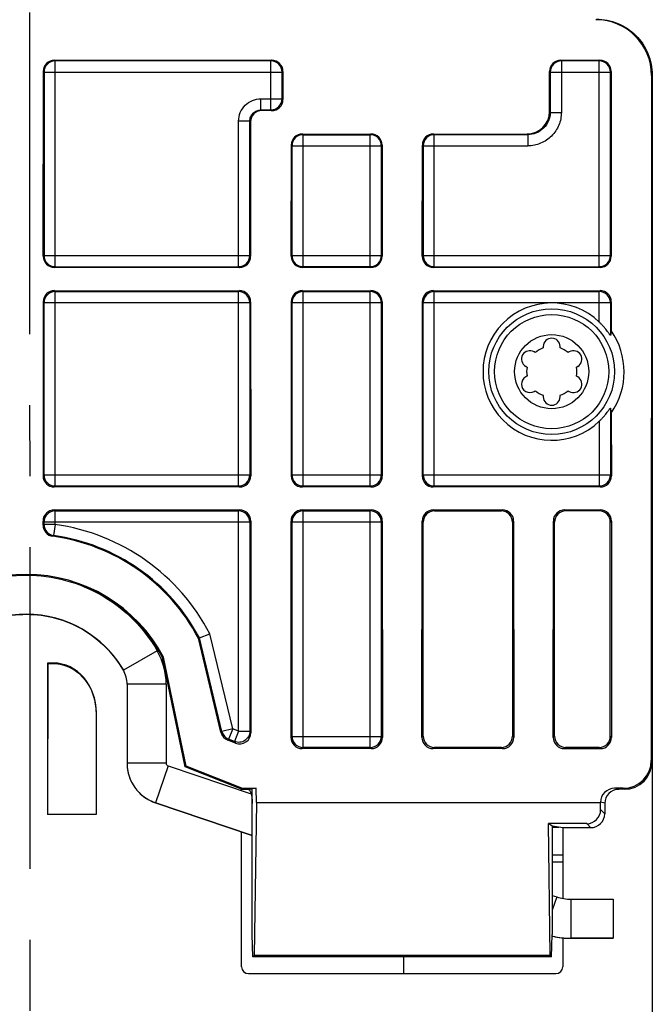
# Model space of a CAD drawing. Units: inches. Extents: x 0.5 to 21.1, y 0.9 to 16.3.
# Drawn here: x 17.3 to 18.2, y 7.4 to 8.8 of the extents above; entities that cross this region are included whole.
import ezdxf

# ---------------------------------------------------------------- set-up
doc = ezdxf.new("R2010")
doc.units = ezdxf.units.IN
doc.header["$LTSCALE"] = 1.21
doc.header["$MEASUREMENT"] = 0
doc.linetypes.add('CENTER', pattern=[0.6, 0.375, -0.075, 0.075, -0.075])
doc.layers.get('0').update_dxf_attribs({"linetype": 'CONTINUOUS'})
doc.layers.add('DATUM_CURVE', color=7, linetype='CONTINUOUS')
doc.layers.add('DEFAULT_1', color=7, linetype='CENTER')
doc.styles.get("Standard").update_dxf_attribs({"font": 'txt', "width": 0.8})
doc.dimstyles.new('DIMSTYLE_1', dxfattribs={"dimtxt": 0.15625, "dimasz": 0.1875, "dimexe": 0.125, "dimexo": 0.0625, "dimgap": 0.078125, "dimtad": 0, "dimtih": 1, "dimtoh": 1, "dimdec": 1, "dimzin": 4, "dimdsep": 46, "dimtxsty": 'Standard', "dimblk": 'CLOSED', "dimblk1": 'CLOSED', "dimblk2": 'CLOSED', "dimcen": 0.09, "dimadec": 0, "dimazin": 0, "dimtfac": 1, "dimtdec": 1, "dimtofl": 0, "dimtmove": 0, "dimatfit": 3, "dimldrblk": 'CLOSED', "dimfxl": 1, "dimtolj": 1, "dimtzin": 4, "dimarcsym": 0})
doc.dimstyles.new('DIMSTYLE_2', dxfattribs={"dimtxt": 0.15625, "dimasz": 0.1875, "dimexe": 0.125, "dimexo": 0.0625, "dimgap": 0.078125, "dimtad": 0, "dimtih": 1, "dimtoh": 1, "dimdec": 0, "dimzin": 4, "dimdsep": 46, "dimtxsty": 'Standard', "dimblk": 'CLOSED', "dimblk1": 'CLOSED', "dimblk2": 'CLOSED', "dimcen": 0.09, "dimadec": 0, "dimazin": 0, "dimtfac": 1, "dimtdec": 0, "dimtofl": 0, "dimtmove": 0, "dimatfit": 3, "dimldrblk": 'CLOSED', "dimfxl": 1, "dimtolj": 1, "dimtzin": 4, "dimarcsym": 0})

# ---------------------------------------------------------------- blocks, each defined once
blk = doc.blocks.new('_CLOSED')
at = {"color": 0, "linetype": 'ByBlock'}
for p, q in [((0, 0), (-1, 0.1667)), ((-1, 0.1667), (-1, -0.1667)), ((-1, -0.1667), (0, 0)), ((-1, 0), (0, 0))]:
    blk.add_line(p, q, dxfattribs=at)
blk = doc.blocks.new('*D1')
at = {"color": 2, "linetype": 'Continuous', "transparency": 16777216}
for p, q in [((17.1397, 8.9603), (19.1912, 8.9603)), ((19.0662, 8.9603), (19.0662, 7.3152)), ((19.0662, 5.3576), (19.0662, 6.7683)), ((17.101, 5.3576), (19.1912, 5.3576))]:
    blk.add_line(p, q, dxfattribs=at)
at = {"color": 2, "linetype": 'Continuous', "transparency": 16777216, "xscale": 0.1875, "yscale": 0.1875, "zscale": 0.1875}
for p, rotation in [((19.0662, 8.9603), 90), ((19.0662, 5.3576), 270)]:
    blk.add_blockref('_CLOSED', p, dxfattribs=dict(at, rotation=rotation))
at = {"color": 2, "linetype": 'Continuous', "transparency": 16777216, "insert": (18.9412, 7.2371), "char_height": 0.15625, "width": 0.75, "attachment_point": 2, "line_spacing_factor": 0.9}
blk.add_mtext('3.60\\P[91,5]', dxfattribs=at)
blk = doc.blocks.new('*D3')
at = {"color": 2, "linetype": 'Continuous', "transparency": 16777216}
for p, q in [((17.9866, 9.1572), (20.5131, 9.1572)), ((20.3881, 9.1572), (20.3881, 8.1117)), ((20.3881, 4.9057), (20.3881, 7.3304)), ((18.1608, 4.9057), (20.5131, 4.9057))]:
    blk.add_line(p, q, dxfattribs=at)
at = {"color": 2, "linetype": 'Continuous', "transparency": 16777216, "xscale": 0.1875, "yscale": 0.1875, "zscale": 0.1875}
for p, rotation in [((20.3881, 9.1572), 90), ((20.3881, 4.9057), 270)]:
    blk.add_blockref('_CLOSED', p, dxfattribs=dict(at, rotation=rotation))
at = {"color": 2, "linetype": 'Continuous', "transparency": 16777216, "insert": (20.3256, 8.0336), "char_height": 0.15625, "width": 1.5, "attachment_point": 2, "line_spacing_factor": 0.9}
blk.add_mtext('4.25\\P[108]\\PW/ MTG. FEET', dxfattribs=at)

msp = doc.modelspace()

# ---------------------------------------------------------------- linework, layer by layer
at = {"color": 7, "linetype": 'Continuous'}
for p, q in [((17.378, 8.7016), (17.377, 8.7025)), ((17.377, 8.7025), (17.6831, 8.7025)), ((17.378, 8.4114), (17.378, 8.7016)), ((17.6821, 8.7016), (17.378, 8.7016)), ((17.6831, 8.7025), (17.6821, 8.7016)), ((17.6821, 8.6324), (17.6821, 8.7016)), ((18.0913, 8.7016), (18.0904, 8.7025)), ((18.0904, 8.7025), (18.1457, 8.7025)), ((18.0913, 8.7016), (18.0913, 8.629)), ((18.1447, 8.7016), (18.0913, 8.7016)), ((18.1457, 8.7025), (18.1447, 8.7016)), ((18.1447, 8.4114), (18.1447, 8.7016)), ((17.3611, 8.4261), (17.3613, 8.6868)), ((17.3622, 8.6858), (17.3613, 8.6868)), ((17.3622, 8.6858), (17.3622, 8.4272)), ((17.3622, 8.6858), (17.6979, 8.6858)), ((17.6988, 8.6868), (17.6979, 8.6858)), ((17.6979, 8.6482), (17.6979, 8.6858)), ((17.6988, 8.6868), (17.6988, 8.6472)), ((18.0746, 8.63), (18.0746, 8.6868)), ((18.0756, 8.6858), (18.0746, 8.6868)), ((18.0756, 8.6858), (18.0756, 8.629)), ((18.0756, 8.6858), (18.1605, 8.6858)), ((18.1614, 8.6868), (18.1605, 8.6858)), ((18.1605, 8.4272), (18.1605, 8.6858)), ((18.1614, 8.6868), (18.1616, 8.4261)), ((18.2185, 8.6809), (18.2179, 7.7155)), ((18.2185, 8.6809), (18.2194, 8.6818)), ((18.2194, 8.6818), (18.2194, 6.1372)), ((17.668, 8.6324), (17.668, 8.6482)), ((17.668, 8.6482), (17.6979, 8.6482)), ((17.6979, 8.6482), (17.6988, 8.6472)), ((17.669, 8.6315), (17.668, 8.6324)), ((17.668, 8.6324), (17.6821, 8.6324)), ((17.6831, 8.6315), (17.669, 8.6315)), ((17.6821, 8.6324), (17.6831, 8.6315)), ((18.0746, 8.63), (18.0756, 8.629)), ((18.0756, 8.629), (18.0913, 8.629)), ((17.6365, 8.4114), (17.6365, 8.6167)), ((17.6523, 8.6167), (17.6365, 8.6167)), ((17.6523, 8.4272), (17.6523, 8.6167)), ((17.6532, 8.6157), (17.6523, 8.6167)), ((17.6532, 8.6157), (17.6533, 8.4261)), ((17.7275, 8.5975), (17.7265, 8.5985)), ((17.7265, 8.5985), (17.8229, 8.5985)), ((17.7275, 8.4114), (17.7275, 8.5975)), ((17.7275, 8.5975), (17.8219, 8.5975)), ((17.8219, 8.5975), (17.8229, 8.5985)), ((17.8219, 8.4114), (17.8219, 8.5975)), ((17.9122, 8.5975), (17.9112, 8.5985)), ((17.9112, 8.5985), (18.0431, 8.5985)), ((17.9122, 8.4114), (17.9122, 8.5975)), ((18.0441, 8.5975), (17.9122, 8.5975)), ((18.0431, 8.5985), (18.0441, 8.5975)), ((18.0441, 8.5975), (18.0441, 8.5818)), ((17.7107, 8.4261), (17.7108, 8.5828)), ((17.7118, 8.5818), (17.7108, 8.5828)), ((17.7118, 8.4272), (17.7118, 8.5818)), ((17.7118, 8.5818), (17.8376, 8.5818)), ((17.8376, 8.5818), (17.8386, 8.5828)), ((17.8376, 8.5818), (17.8376, 8.4272)), ((17.8386, 8.5828), (17.8387, 8.4261)), ((17.8953, 8.4261), (17.8954, 8.5828)), ((17.8964, 8.5818), (17.8954, 8.5828)), ((17.8964, 8.5818), (17.8964, 8.4272)), ((17.8964, 8.5818), (18.0441, 8.5818)), ((17.3622, 8.4272), (17.3611, 8.4261)), ((17.3622, 8.4272), (17.6523, 8.4272)), ((17.6523, 8.4272), (17.6533, 8.4261)), ((17.7118, 8.4272), (17.7107, 8.4261)), ((17.7118, 8.4272), (17.8376, 8.4272)), ((17.8376, 8.4272), (17.8387, 8.4261)), ((17.8964, 8.4272), (17.8953, 8.4261)), ((17.8964, 8.4272), (18.1605, 8.4272)), ((18.1616, 8.4261), (18.1605, 8.4272)), ((17.378, 8.4114), (17.3769, 8.4103)), ((17.378, 8.4114), (17.6365, 8.4114)), ((17.6365, 8.4114), (17.6376, 8.4103)), ((17.7275, 8.4114), (17.7264, 8.4103)), ((17.8219, 8.4114), (17.7275, 8.4114)), ((17.8219, 8.4114), (17.823, 8.4103)), ((17.9122, 8.4114), (17.9111, 8.4103)), ((17.9122, 8.4114), (18.1447, 8.4114)), ((18.1458, 8.4103), (18.1447, 8.4114)), ((17.6376, 8.4103), (17.3769, 8.4103)), ((17.823, 8.4103), (17.7264, 8.4103)), ((18.1458, 8.4103), (17.9111, 8.4103)), ((17.378, 8.3765), (17.3768, 8.3776)), ((17.3768, 8.3776), (17.6376, 8.3776)), ((17.378, 8.1022), (17.378, 8.3765)), ((17.378, 8.3765), (17.6365, 8.3765)), ((17.6365, 8.3765), (17.6376, 8.3776)), ((17.6365, 8.1022), (17.6365, 8.3765)), ((17.7275, 8.3765), (17.7264, 8.3776)), ((17.7264, 8.3776), (17.823, 8.3776)), ((17.7275, 8.1022), (17.7275, 8.3765)), ((17.7275, 8.3765), (17.8219, 8.3765)), ((17.8219, 8.3765), (17.823, 8.3776)), ((17.8219, 8.1022), (17.8219, 8.3765)), ((17.9122, 8.3765), (17.9111, 8.3776)), ((17.9111, 8.3776), (18.1459, 8.3776)), ((17.9122, 8.1022), (17.9122, 8.3765)), ((17.9122, 8.3765), (18.1447, 8.3765)), ((18.1447, 8.3765), (18.1459, 8.3776)), ((18.1447, 8.3333), (18.1447, 8.3765)), ((17.3611, 8.3619), (17.3609, 8.1167)), ((17.3622, 8.3608), (17.3611, 8.3619)), ((17.3622, 8.118), (17.3622, 8.3608)), ((17.3622, 8.3608), (17.6523, 8.3608)), ((17.6523, 8.3608), (17.6534, 8.3619)), ((17.6523, 8.3608), (17.6523, 8.118)), ((17.6534, 8.3619), (17.6535, 8.1167)), ((17.7107, 8.3619), (17.7105, 8.1167)), ((17.7118, 8.3608), (17.7107, 8.3619)), ((17.7118, 8.118), (17.7118, 8.3608)), ((17.7118, 8.3608), (17.8376, 8.3608)), ((17.8376, 8.3608), (17.8388, 8.3619)), ((17.8376, 8.3608), (17.8376, 8.118)), ((17.8388, 8.3619), (17.8389, 8.1167)), ((17.8953, 8.3619), (17.8952, 8.1167)), ((17.8964, 8.3608), (17.8953, 8.3619)), ((17.8964, 8.118), (17.8964, 8.3608)), ((17.8964, 8.3608), (18.1605, 8.3608)), ((18.1605, 8.3608), (18.1616, 8.3619)), ((18.1605, 8.3608), (18.1605, 8.3147)), ((18.1616, 8.3619), (18.1616, 8.3213)), ((18.0546, 8.2904), (18.0529, 8.2914)), ((18.0659, 8.2989), (18.0659, 8.2969)), ((18.0895, 8.2969), (18.0895, 8.2989)), ((18.1024, 8.2914), (18.1007, 8.2904)), ((18.0411, 8.271), (18.0428, 8.2699)), ((18.1125, 8.2699), (18.1143, 8.271)), ((18.0428, 8.257), (18.0411, 8.256)), ((18.1143, 8.256), (18.1125, 8.257)), ((18.0529, 8.2355), (18.0546, 8.2365)), ((18.1007, 8.2365), (18.1024, 8.2355)), ((18.0659, 8.2301), (18.0659, 8.228)), ((18.0895, 8.228), (18.0895, 8.2301)), ((18.1605, 8.2122), (18.1605, 8.118)), ((18.1617, 8.2052), (18.1618, 8.1167)), ((18.1447, 8.1936), (18.1447, 8.1022)), ((17.3622, 8.118), (17.3609, 8.1167)), ((17.3622, 8.118), (17.6523, 8.118)), ((17.6523, 8.118), (17.6535, 8.1167)), ((17.7118, 8.118), (17.7105, 8.1167)), ((17.7118, 8.118), (17.8376, 8.118)), ((17.8376, 8.118), (17.8389, 8.1167)), ((17.8964, 8.118), (17.8952, 8.1167)), ((17.8964, 8.118), (18.1605, 8.118)), ((18.1618, 8.1167), (18.1605, 8.118)), ((17.378, 8.1022), (17.3767, 8.101)), ((17.6378, 8.101), (17.3767, 8.101)), ((17.6365, 8.1022), (17.378, 8.1022)), ((17.6365, 8.1022), (17.6378, 8.101)), ((17.7275, 8.1022), (17.7263, 8.101)), ((17.8232, 8.101), (17.7263, 8.101)), ((17.8219, 8.1022), (17.7275, 8.1022)), ((17.8219, 8.1022), (17.8232, 8.101)), ((17.9122, 8.1022), (17.9109, 8.101)), ((18.146, 8.101), (17.9109, 8.101)), ((18.1447, 8.1022), (17.9122, 8.1022)), ((18.146, 8.101), (18.1447, 8.1022)), ((17.378, 8.0673), (17.3767, 8.0686)), ((17.3767, 8.0686), (17.6378, 8.0686)), ((17.378, 8.0481), (17.378, 8.0673)), ((17.378, 8.0673), (17.6365, 8.0673)), ((17.6365, 8.0673), (17.6378, 8.0686)), ((17.6365, 7.7566), (17.6365, 8.0673)), ((17.7275, 8.0673), (17.7262, 8.0686)), ((17.7262, 8.0686), (17.8232, 8.0686)), ((17.7275, 7.7336), (17.7275, 8.0673)), ((17.7275, 8.0673), (17.8219, 8.0673)), ((17.8219, 8.0673), (17.8232, 8.0686)), ((17.8219, 7.7336), (17.8219, 8.0673)), ((17.9123, 8.0672), (17.9109, 8.0686)), ((17.9109, 8.0686), (18.0082, 8.0686)), ((17.9123, 8.0672), (18.0068, 8.0672)), ((18.0068, 8.0672), (18.0082, 8.0686)), ((18.0959, 8.0686), (18.146, 8.0686)), ((18.0974, 8.0672), (18.0959, 8.0686)), ((18.1446, 8.0672), (18.0974, 8.0672)), ((18.1446, 8.0672), (18.146, 8.0686)), ((17.3609, 8.047), (17.3609, 8.0529)), ((17.3622, 8.0516), (17.3609, 8.0529)), ((17.3622, 8.0481), (17.3622, 8.0516)), ((17.3622, 8.0516), (17.6523, 8.0516)), ((17.6523, 8.0516), (17.6536, 8.0529)), ((17.6523, 8.0516), (17.6523, 7.7566)), ((17.6536, 8.0529), (17.6537, 7.7545)), ((17.7103, 7.7479), (17.7105, 8.0529)), ((17.7118, 8.0516), (17.7105, 8.0529)), ((17.7118, 7.7494), (17.7118, 8.0516)), ((17.7118, 8.0516), (17.8376, 8.0516)), ((17.8376, 8.0516), (17.839, 8.0529)), ((17.8376, 8.0516), (17.8376, 7.7494)), ((17.839, 8.0529), (17.8391, 7.7479)), ((17.8949, 7.7479), (17.8951, 8.0529)), ((17.8966, 8.0515), (17.8951, 8.0529)), ((17.8966, 7.7495), (17.8966, 8.0515)), ((18.0226, 8.0515), (18.024, 8.0529)), ((18.0226, 8.0515), (18.0226, 7.7495)), ((18.024, 8.0529), (18.0242, 7.7479)), ((18.08, 7.7479), (18.0802, 8.0529)), ((18.0816, 8.0515), (18.0802, 8.0529)), ((18.0816, 7.7495), (18.0816, 8.0515)), ((18.1603, 8.0515), (18.1618, 8.0529)), ((18.1603, 7.7495), (18.1603, 8.0515)), ((18.1618, 8.0529), (18.162, 7.7479)), ((17.3609, 8.047), (17.3622, 8.0481)), ((17.378, 8.0481), (17.3622, 8.0481)), ((17.378, 8.0481), (17.3758, 8.0325)), ((17.5812, 7.8882), (17.5799, 7.8877)), ((17.6116, 7.7552), (17.5799, 7.8877)), ((17.5812, 7.8882), (17.5961, 7.8937)), ((17.6129, 7.7563), (17.5812, 7.8882)), ((17.6282, 7.7599), (17.5961, 7.8937)), ((17.5218, 7.87), (17.474, 7.8425)), ((17.5304, 7.8611), (17.5291, 7.8607)), ((17.5611, 7.7062), (17.5291, 7.8607)), ((17.5624, 7.7073), (17.5304, 7.8611)), ((17.367, 7.8526), (17.367, 7.6393)), ((17.367, 7.8526), (17.3677, 7.852)), ((17.3753, 7.8526), (17.367, 7.8526)), ((17.3677, 7.852), (17.367, 7.6393)), ((17.3677, 7.852), (17.3753, 7.852)), ((17.3753, 7.8526), (17.3753, 7.852)), ((17.4792, 7.8228), (17.4792, 7.7116)), ((17.5344, 7.8228), (17.4792, 7.8228)), ((17.5344, 7.8228), (17.5344, 7.7116)), ((17.4355, 7.7826), (17.4359, 7.6393)), ((17.4359, 7.7826), (17.4355, 7.7826)), ((17.6282, 7.7599), (17.6129, 7.7563)), ((17.6282, 7.7599), (17.6224, 7.7453)), ((17.6365, 7.7566), (17.6282, 7.7599)), ((17.6129, 7.7563), (17.6116, 7.7552)), ((17.6224, 7.7453), (17.6211, 7.7442)), ((17.6307, 7.742), (17.6224, 7.7453)), ((17.6365, 7.7566), (17.6307, 7.742)), ((17.6365, 7.7566), (17.6523, 7.7566)), ((17.6523, 7.7566), (17.6537, 7.7545)), ((17.7118, 7.7494), (17.7103, 7.7479)), ((17.7118, 7.7494), (17.8376, 7.7494)), ((17.8376, 7.7494), (17.8391, 7.7479)), ((17.8966, 7.7495), (17.8949, 7.7479)), ((18.0226, 7.7495), (18.0242, 7.7479)), ((18.0816, 7.7495), (18.08, 7.7479)), ((18.162, 7.7479), (18.1603, 7.7495)), ((17.6322, 7.7398), (17.6211, 7.7442)), ((17.6307, 7.742), (17.6322, 7.7398)), ((17.7275, 7.7336), (17.726, 7.7321)), ((17.8234, 7.7321), (17.726, 7.7321)), ((17.8219, 7.7336), (17.7275, 7.7336)), ((17.8219, 7.7336), (17.8234, 7.7321)), ((17.9123, 7.7337), (17.9107, 7.7321)), ((18.0084, 7.7321), (17.9107, 7.7321)), ((18.0068, 7.7337), (17.9123, 7.7337)), ((18.0068, 7.7337), (18.0084, 7.7321)), ((18.0974, 7.7337), (18.0957, 7.7321)), ((18.0957, 7.7321), (18.1462, 7.7321)), ((18.1446, 7.7337), (18.0974, 7.7337)), ((18.1462, 7.7321), (18.1446, 7.7337)), ((17.5344, 7.7116), (17.4792, 7.7116)), ((17.537, 7.7079), (17.5194, 7.6557)), ((17.537, 7.7079), (17.6542, 7.6684)), ((17.5624, 7.7073), (17.5611, 7.7062)), ((17.6407, 7.6747), (17.5611, 7.7062)), ((17.6409, 7.6762), (17.5624, 7.7073)), ((18.2194, 7.7141), (18.2179, 7.7155)), ((17.6409, 7.6762), (17.6407, 7.6747)), ((17.6409, 7.6762), (17.6614, 7.6762)), ((17.6614, 7.6762), (17.6556, 7.6752)), ((17.6615, 7.6561), (17.6614, 7.6762)), ((18.1785, 7.6762), (18.1662, 7.6762)), ((18.1722, 7.6747), (18.1662, 7.6762)), ((18.18, 7.6747), (18.1785, 7.6762)), ((17.6407, 7.6747), (17.6556, 7.6752)), ((17.6407, 7.6729), (17.6407, 7.6747)), ((17.6407, 7.6747), (17.6506, 7.6743)), ((17.6556, 7.47), (17.6556, 7.6752)), ((18.18, 7.6747), (18.1722, 7.6747)), ((17.5194, 7.6557), (17.6556, 7.6097)), ((17.6615, 7.6561), (17.6585, 7.4404)), ((17.6615, 7.6561), (18.1465, 7.6561)), ((18.1465, 7.6565), (18.1465, 7.6561)), ((18.1525, 7.655), (18.1465, 7.6565)), ((18.1466, 7.6461), (18.1465, 7.6561)), ((18.1525, 7.655), (18.1525, 7.6402)), ((17.4359, 7.6393), (17.367, 7.6393)), ((18.1466, 7.6461), (18.1525, 7.6402)), ((18.0756, 7.4404), (18.073, 7.6263)), ((18.1271, 7.6263), (18.073, 7.6263)), ((18.0785, 7.6226), (18.073, 7.6263)), ((18.0785, 7.6226), (18.0785, 7.47)), ((18.0785, 7.6213), (18.0878, 7.6213)), ((18.0934, 7.6206), (18.0815, 7.6222)), ((18.0934, 7.6206), (18.0934, 7.521)), ((18.1328, 7.6206), (18.0934, 7.6206)), ((18.1271, 7.6263), (18.1328, 7.6206)), ((17.6407, 7.4247), (17.6407, 7.6148)), ((18.0934, 7.5819), (18.0785, 7.5819)), ((18.0934, 7.5721), (18.0785, 7.5721)), ((18.0785, 7.5252), (18.0848, 7.5231)), ((18.0848, 7.5231), (18.0785, 7.5045)), ((18.1049, 7.5198), (18.1049, 7.4647)), ((18.1049, 7.5198), (18.1643, 7.5198)), ((18.1643, 7.5198), (18.1643, 7.4647)), ((17.6566, 7.4385), (17.6556, 7.47)), ((18.0775, 7.4385), (18.0785, 7.47)), ((18.0934, 7.4653), (18.0934, 7.4247)), ((18.1049, 7.4647), (18.1643, 7.4647)), ((17.6585, 7.4404), (17.6566, 7.4385)), ((18.0756, 7.4404), (17.6585, 7.4404)), ((18.0756, 7.4404), (18.0775, 7.4385)), ((18.0775, 7.4385), (17.6566, 7.4385)), ((17.869, 7.4385), (17.869, 7.4148)), ((18.0836, 7.4148), (17.6505, 7.4148))]:
    msp.add_line(p, q, dxfattribs=at)
for radius in [0.0886, 0.0805, 0.0522]:
    msp.add_circle((18.0777, 8.2635), radius, dxfattribs=at)
for centre, radius, start, end in [((17.378, 8.6858), 0.0157, 90.0053, 179.9947), ((17.6821, 8.6858), 0.0157, 0.0053, 89.9947), ((18.0913, 8.6858), 0.0157, 90.0053, 179.9947), ((18.1447, 8.6858), 0.0157, 0.0053, 89.9947), ((17.6821, 8.6482), 0.0157, 270.0053, 359.9947), ((17.7275, 8.5818), 0.0157, 90.0053, 179.9947), ((17.8219, 8.5818), 0.0157, 0.0053, 89.9947), ((17.9122, 8.5818), 0.0157, 90.0053, 179.9947), ((17.378, 8.4272), 0.0157, 180.0053, 269.9947), ((17.6365, 8.4272), 0.0157, 270.0053, 359.9947), ((17.7275, 8.4272), 0.0157, 180.0053, 269.9947), ((17.8219, 8.4272), 0.0157, 270.0053, 359.9947), ((17.9122, 8.4272), 0.0157, 180.0053, 269.9947), ((18.1447, 8.4272), 0.0157, 270.0053, 359.9947), ((17.378, 8.3608), 0.0157, 90.0053, 179.9947), ((17.6365, 8.3608), 0.0157, 0.0053, 89.9947), ((17.7275, 8.3608), 0.0157, 90.0053, 179.9947), ((17.8219, 8.3608), 0.0157, 0.0053, 89.9947), ((17.9122, 8.3608), 0.0157, 90.0053, 179.9947), ((18.1447, 8.3608), 0.0157, 0.0053, 89.9947), ((18.0777, 8.2635), 0.0968, 46.1634, 313.8366), ((18.7424, 8.2175), 0.5899, 169.8613, 170.5171), ((18.0777, 8.2989), 0.0118, 0, 180), ((18.047, 8.2812), 0.0118, 60, 240), ((18.0777, 8.2635), 0.0354, 109.4712, 130.5288), ((18.0777, 8.2635), 0.0354, 49.4712, 70.5288), ((18.1084, 8.2812), 0.0118, 300, 120), ((18.0777, 8.2635), 0.0354, 169.4712, 190.5288), ((18.0777, 8.2635), 0.0354, 349.4712, 10.5288), ((18.047, 8.2458), 0.0118, 120, 300), ((18.1084, 8.2458), 0.0118, 240, 60), ((18.0777, 8.2635), 0.0354, 229.4712, 250.5288), ((18.0777, 8.2635), 0.0354, 289.4712, 310.5288), ((18.0777, 8.228), 0.0118, 180, 360), ((18.7624, 8.3129), 0.6103, 189.4936, 190.1636), ((17.378, 8.118), 0.0157, 180.0053, 269.9947), ((17.6365, 8.118), 0.0157, 270.0053, 359.9947), ((17.7275, 8.118), 0.0157, 180.0053, 269.9947), ((17.8219, 8.118), 0.0157, 270.0053, 359.9947), ((17.9122, 8.118), 0.0157, 180.0053, 269.9947), ((18.1447, 8.118), 0.0157, 270.0053, 359.9947), ((17.378, 8.0516), 0.0157, 90.0053, 179.9947), ((17.6365, 8.0516), 0.0157, 0.0053, 89.9947), ((17.7275, 8.0516), 0.0157, 90.0053, 179.9947), ((17.8219, 8.0516), 0.0157, 0.0053, 89.9947), ((17.3766, 8.047), 0.0157, 179.9468, 262.2281), ((17.378, 8.0481), 0.0157, 180.0044, 262.0106), ((17.3375, 7.7597), 0.2912, 27.3969, 82.015), ((17.9204, 7.4398), 0.8049, 132.5778, 132.6995), ((17.3375, 7.7597), 0.2755, 27.7907, 82.015), ((17.3375, 7.7597), 0.2165, 27.7871, 67.408), ((17.4399, 7.8228), 0.0945, 359.999, 29.9274), ((17.4399, 7.8228), 0.0394, 359.999, 29.9274), ((17.6282, 7.7599), 0.0157, 193.4969, 248.4131), ((17.7275, 7.7494), 0.0157, 180.0053, 269.9947), ((17.8219, 7.7494), 0.0157, 270.0053, 359.9947), ((17.5383, 7.7116), 0.00394, 179.9892, 251.3704), ((18.105, 7.5832), 0.0634, 251.4209, 269.9387), ((18.1049, 7.5827), 0.118, 257.0325, 257.5719), ((18.105, 7.5831), 0.1184, 257.5907, 269.9824)]:
    msp.add_arc(centre, radius, start, end, dxfattribs=at)
for centre, major_axis, ratio, start_param, end_param in [((18.1398, 8.6809), (0.0324, 0.0718), 0.99912, -1.147593, 0.423127), ((17.377, 8.6868), (0.0148, 0.0055), 0.999228, 1.212866, 2.783586), ((17.6831, 8.6868), (0.0148, -0.0055), 0.999228, 0.358007, 1.928727), ((18.0904, 8.6868), (0.0148, 0.0055), 0.999228, 1.212866, 2.783586), ((18.1457, 8.6868), (0.0148, -0.0055), 0.999228, 0.358007, 1.928727), ((17.6831, 8.6472), (-0.0065, 0.0144), 0.99912, -3.56472, -1.994), ((17.669, 8.6157), (-0.0065, 0.0144), 0.99912, -0.423127, 1.147593), ((18.0431, 8.63), (0.0295, 0.011), 0.999228, -1.928727, -0.358007), ((17.7265, 8.5828), (0.0148, 0.0055), 0.999228, 1.212866, 2.783586), ((17.8229, 8.5828), (0.0148, -0.0055), 0.999228, 0.358007, 1.928727), ((17.9112, 8.5828), (0.0148, 0.0055), 0.999228, 1.212866, 2.783586), ((17.3769, 8.4261), (0.0065, 0.0144), 0.99912, -4.289186, -2.718466), ((17.6376, 8.4261), (-0.0065, 0.0144), 0.99912, -3.56472, -1.994), ((17.7264, 8.4261), (0.0065, 0.0144), 0.99912, -4.289186, -2.718466), ((17.823, 8.4261), (-0.0065, 0.0144), 0.99912, -3.56472, -1.994), ((17.9111, 8.4261), (0.0065, 0.0144), 0.99912, -4.289186, -2.718466), ((18.1458, 8.4261), (-0.0065, 0.0144), 0.99912, -3.56472, -1.994), ((17.3768, 8.3619), (0.0148, 0.0055), 0.999228, 1.212866, 2.783586), ((17.6376, 8.3619), (0.0148, -0.0055), 0.999228, 0.358007, 1.928727), ((17.7264, 8.3619), (0.0148, 0.0055), 0.999228, 1.212866, 2.783586), ((17.823, 8.3619), (0.0148, -0.0055), 0.999228, 0.358007, 1.928727), ((17.9111, 8.3619), (0.0148, 0.0055), 0.999228, 1.212866, 2.783586), ((18.1459, 8.3619), (0.0148, -0.0055), 0.999228, 0.358007, 1.928727), ((18.0777, 8.2632), (0, 0.1021), 0.999997, -2.175092, -0.965335), ((17.3767, 8.1167), (0.0065, 0.0144), 0.99912, -4.289186, -2.718466), ((17.6378, 8.1167), (-0.0065, 0.0144), 0.99912, -3.56472, -1.994), ((17.7263, 8.1167), (0.0065, 0.0144), 0.99912, -4.289186, -2.718466), ((17.8232, 8.1167), (-0.0065, 0.0144), 0.99912, -3.56472, -1.994), ((17.9109, 8.1167), (0.0065, 0.0144), 0.99912, -4.289186, -2.718466), ((18.146, 8.1167), (-0.0065, 0.0144), 0.99912, -3.56472, -1.994), ((17.3767, 8.0529), (0.0148, 0.0055), 0.999228, 1.212866, 2.783586), ((17.6378, 8.0529), (0.0148, -0.0055), 0.999228, 0.358007, 1.928727), ((17.7262, 8.0529), (0.0148, 0.0055), 0.999228, 1.212866, 2.783586), ((17.8232, 8.0529), (0.0148, -0.0055), 0.999228, 0.358007, 1.928727), ((17.9109, 8.0529), (0.0148, 0.0055), 0.999228, 1.212866, 2.783586), ((17.9123, 8.0515), (-0.0111, 0.0111), 0.999924, -0.78536, 0.78536), ((18.0068, 8.0515), (0.0111, 0.0111), 0.999924, -0.78536, 0.78536), ((18.0082, 8.0529), (0.0148, -0.0055), 0.999228, 0.358007, 1.928727), ((18.0959, 8.0529), (0.0148, 0.0055), 0.999228, 1.212866, 2.783586), ((18.0974, 8.0515), (-0.0111, 0.0111), 0.999924, -0.78536, 0.78536), ((18.1446, 8.0515), (0.0111, 0.0111), 0.999924, -0.78536, 0.78536), ((18.146, 8.0529), (0.0148, -0.0055), 0.999228, 0.358007, 1.928727), ((17.3375, 7.7599), (0, 0.274), 1, -1.085632, -0.135485), ((17.3375, 7.7596), (0, 0.218), 1, -1.086202, 1.086202), ((17.3753, 7.7826), (0, 0.0701), 0.865169, -1.570796, 0), ((17.6269, 7.7588), (0.0069, 0.0142), 0.99931, -4.02239, -3.064069), ((17.638, 7.7545), (-0.0051, 0.0149), 0.998861, -3.846456, -1.898955), ((17.726, 7.7479), (0.0065, 0.0144), 0.99912, -4.289186, -2.718466), ((17.8234, 7.7479), (-0.0065, 0.0144), 0.99912, -3.56472, -1.994), ((17.9107, 7.7479), (0.0065, 0.0144), 0.99912, -4.289186, -2.718466), ((17.9123, 7.7495), (-0.0111, -0.0111), 0.999924, -0.78536, 0.78536), ((18.0068, 7.7495), (0.0111, -0.0111), 0.999924, -0.78536, 0.78536), ((18.0084, 7.7479), (-0.0065, 0.0144), 0.99912, -3.56472, -1.994), ((18.0957, 7.7479), (0.0065, 0.0144), 0.99912, -4.289186, -2.718466), ((18.0974, 7.7495), (-0.0111, -0.0111), 0.999924, -0.78536, 0.78536), ((18.1446, 7.7495), (-0.0111, 0.0111), 0.999924, 2.356233, 3.926953), ((18.1462, 7.7479), (-0.0065, 0.0144), 0.99912, -3.56472, -1.994), ((18.1786, 7.7155), (0.0369, 0.0138), 0.999228, -1.928727, -0.358007), ((18.18, 7.7141), (0.0278, -0.0278), 0.999924, -0.78536, 0.78536), ((18.1662, 7.6565), (0.017, 0.0099), 0.99767, 1.043677, 2.614169), ((18.1722, 7.655), (0.0191, -0.0048), 0.999353, 1.815838, 3.386329), ((18.1269, 7.6462), (-0.0082, 0.0182), 0.985984, -3.562016, -1.992437), ((18.1328, 7.6403), (0.0139, -0.0139), 0.998783, -0.784789, 0.784789), ((18.0662, 7.6221), (0.0157, 0), 0.034921, 0.247244, 0.664434), ((17.6505, 7.4247), (0.00696, 0.00696), 0.999924, 2.356233, 3.926953), ((18.0836, 7.4247), (-0.00696, 0.00696), 0.999924, -3.926953, -2.356233)]:
    msp.add_ellipse(centre, major_axis=major_axis, ratio=ratio, start_param=start_param, end_param=end_param, dxfattribs=at)
for points, knots in [([(18.1407, 8.7605), (18.1509, 8.7605), (18.1716, 8.7564), (18.1978, 8.7389), (18.2153, 8.7127), (18.2194, 8.692), (18.2194, 8.6818)], [0, 0, 0, 0, 0.250028, 0.5, 0.749972, 1, 1, 1, 1]), ([(17.6365, 8.6167), (17.6365, 8.6208), (17.6381, 8.6291), (17.6452, 8.6395), (17.6556, 8.6465), (17.6639, 8.6482), (17.668, 8.6482)], [0, 0, 0, 0, 0.250032, 0.499999, 0.749964, 1, 1, 1, 1]), ([(17.6523, 8.6167), (17.6523, 8.6187), (17.6531, 8.6229), (17.6566, 8.6281), (17.6618, 8.6316), (17.666, 8.6324), (17.668, 8.6324)], [0, 0, 0, 0, 0.25003, 0.5, 0.749967, 1, 1, 1, 1]), ([(18.0756, 8.629), (18.0756, 8.6249), (18.0739, 8.6166), (18.0669, 8.6062), (18.0564, 8.5992), (18.0482, 8.5975), (18.0441, 8.5975)], [0, 0, 0, 0, 0.250019, 0.500001, 0.749982, 1, 1, 1, 1]), ([(18.0913, 8.629), (18.0913, 8.6229), (18.0889, 8.6105), (18.0783, 8.5948), (18.0626, 8.5842), (18.0502, 8.5818), (18.0441, 8.5818)], [0, 0, 0, 0, 0.250018, 0.500001, 0.749984, 1, 1, 1, 1]), ([(18.1605, 8.3147), (18.1605, 8.3146), (18.1602, 8.315), (18.1599, 8.3153), (18.1593, 8.3161), (18.1587, 8.3171), (18.1578, 8.3182), (18.1566, 8.3199), (18.1549, 8.3221), (18.1526, 8.3249), (18.1502, 8.3277), (18.1475, 8.3306), (18.1457, 8.3324), (18.1447, 8.3333)], [0, 0, 0, 0, 0.007252, 0.031817, 0.070839, 0.120799, 0.17822, 0.241066, 0.378223, 0.525688, 0.679944, 0.838866, 1, 1, 1, 1]), ([(18.1447, 8.1936), (18.1457, 8.1945), (18.1475, 8.1964), (18.1502, 8.1992), (18.1526, 8.202), (18.1549, 8.2048), (18.1566, 8.207), (18.1578, 8.2087), (18.1587, 8.2099), (18.1593, 8.2108), (18.1599, 8.2116), (18.1602, 8.2119), (18.1605, 8.2123), (18.1605, 8.2122)], [0, 0, 0, 0, 0.161133, 0.320051, 0.474306, 0.621771, 0.75893, 0.821775, 0.8792, 0.92916, 0.968181, 0.992747, 1, 1, 1, 1]), ([(17.1533, 7.87), (17.1625, 7.886), (17.1853, 7.9158), (17.2299, 7.9501), (17.2818, 7.9716), (17.3375, 7.979), (17.3932, 7.9716), (17.4452, 7.9501), (17.4897, 7.9158), (17.5125, 7.886), (17.5218, 7.87)], [0, 0, 0, 0, 0.125004, 0.25, 0.375, 0.5, 0.625, 0.75, 0.874996, 1, 1, 1, 1]), ([(17.201, 7.8425), (17.2079, 7.8544), (17.2248, 7.8765), (17.2578, 7.9018), (17.2962, 7.9178), (17.3375, 7.9232), (17.3788, 7.9178), (17.4172, 7.9018), (17.4502, 7.8765), (17.4671, 7.8544), (17.474, 7.8425)], [0, 0, 0, 0, 0.125006, 0.25, 0.375, 0.5, 0.625, 0.75, 0.874994, 1, 1, 1, 1]), ([(17.3753, 7.852), (17.3797, 7.852), (17.3885, 7.8509), (17.4007, 7.8461), (17.4114, 7.8386), (17.423, 7.8263), (17.4329, 7.8075), (17.4354, 7.7908), (17.4355, 7.7826)], [0, 0, 0, 0, 0.129605, 0.258231, 0.385197, 0.510637, 0.756615, 1, 1, 1, 1]), ([(17.6523, 7.7566), (17.6523, 7.7541), (17.651, 7.749), (17.6457, 7.7431), (17.6383, 7.7403), (17.6331, 7.7411), (17.6307, 7.742)], [0, 0, 0, 0, 0.250041, 0.5, 0.749959, 1, 1, 1, 1]), ([(17.4792, 7.7116), (17.4792, 7.7055), (17.4812, 7.6932), (17.4896, 7.6766), (17.5026, 7.6634), (17.5136, 7.6576), (17.5194, 7.6557)], [0, 0, 0, 0, 0.25002, 0.5, 0.74998, 1, 1, 1, 1]), ([(17.6506, 7.6743), (17.6514, 7.6743), (17.6526, 7.6729), (17.6534, 7.6709), (17.6545, 7.6674), (17.6553, 7.6619), (17.6556, 7.6572), (17.6556, 7.6547)], [0, 0, 0, 0, 0.114206, 0.208797, 0.329429, 0.637514, 1, 1, 1, 1])]:
    msp.add_open_spline(points, degree=3, knots=knots, dxfattribs=at)
at = {"layer": 'DATUM_CURVE', "color": 4, "linetype": 'Continuous'}
for p, q in [((17.4792, 7.8228), (17.4792, 7.7116)), ((17.6556, 7.6097), (17.5194, 7.6557)), ((18.1643, 7.4647), (18.1049, 7.4647))]:
    msp.add_line(p, q, dxfattribs=at)
for centre, radius, start, end in [((17.3375, 7.7639), 0.1575, 29.9264, 150.0736), ((17.4399, 7.8228), 0.0394, 0, 29.9264), ((17.5383, 7.7116), 0.0591, 180, 251.3597), ((18.1049, 7.5828), 0.1181, 257.039, 270)]:
    msp.add_arc(centre, radius, start, end, dxfattribs=at)
at = {"layer": 'DEFAULT_1', "color": 2, "linetype": 'CENTER'}
msp.add_line((17.3418, 9.5237), (17.3425, 4.5678), dxfattribs=at)

# ---------------------------------------------------------------- dimensions: what is measured, and where the dimension line sits
at = {"color": 2, "linetype": 'Continuous'}
dim = msp.add_linear_dim(base=(20.3881, 4.9057), p1=(17.9241, 9.1572), p2=(18.0983, 4.9057), angle=270, text='<>\\PW/ MTG. FEET', dimstyle='DIMSTYLE_2', dxfattribs=at)
dim.commit()
dim.dimension.update_dxf_attribs({"geometry": '*D3', "text_midpoint": (20.3881, 7.7211), "dimtype": 160})
dim = msp.add_linear_dim(base=(19.0662, 5.3576), p1=(17.0772, 8.9603), p2=(17.0385, 5.3576), angle=270, dimstyle='DIMSTYLE_1', dxfattribs=at)
dim.commit()
dim.dimension.update_dxf_attribs({"geometry": '*D1', "text_midpoint": (19.0662, 7.0418), "dimtype": 160})

doc.saveas('drawing.dxf')
